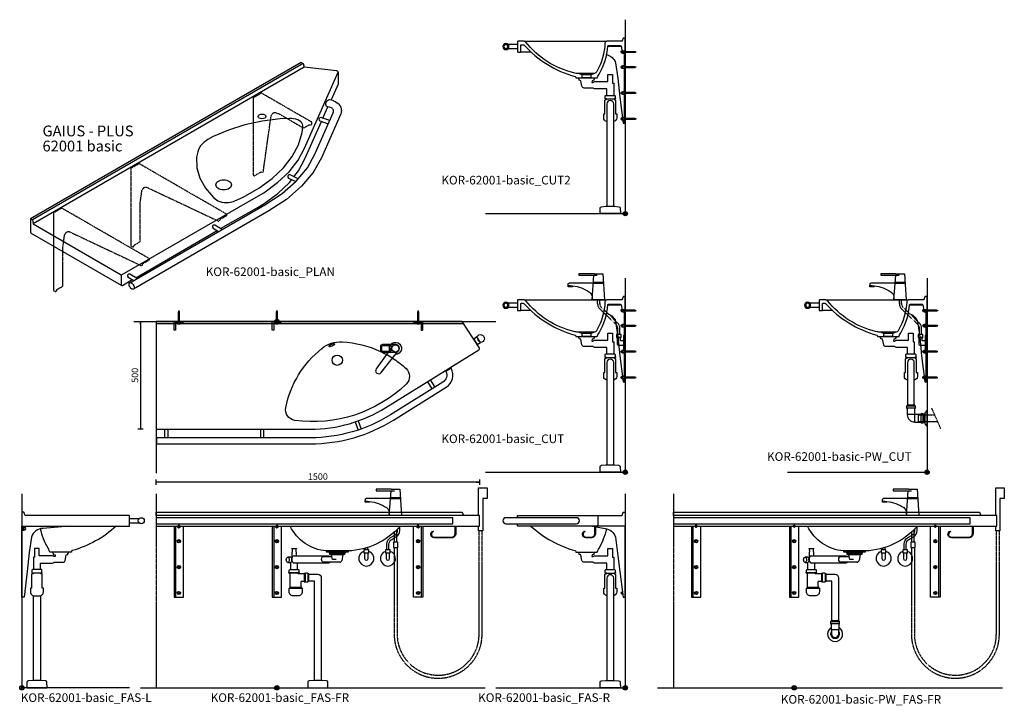
# Model space of a CAD drawing. Units: millimetres. Extents: x 101 to 101628, y -1926 to 70996.
# Drawn here: x 30991 to 35559, y 23313 to 26495 of the extents above; entities that cross this region are included whole.
import ezdxf

# ---------------------------------------------------------------- set-up
doc = ezdxf.new("R2010")
doc.units = ezdxf.units.MM
doc.header["$LTSCALE"] = 3
doc.linetypes.add('DASHED', pattern=[0.75, 0.5, -0.25])
for name, color, linetype in [('KORPINEN-block', 6, 'Continuous'), ('KORPINEN-dimension', 9, 'Continuous'), ('KORPINEN-info', 4, 'Continuous'), ('KORPINEN-mount', 10, 'DASHED'), ('KORPINEN-pluming', 3, 'Continuous'), ('KORPINEN-water', 5, 'Continuous')]:
    doc.layers.add(name, color=color, linetype=linetype)
doc.styles.get("Standard").update_dxf_attribs({"font": 'arial.ttf'})
doc.dimstyles.new('GAIUS-asennus', dxfattribs={"dimscale": 10, "dimtxt": 3.05, "dimasz": 0.05, "dimexe": 0, "dimexo": 0, "dimgap": 1, "dimtad": 1, "dimdec": 0, "dimzin": 0, "dimdsep": 46, "dimtxsty": 'Standard', "dimblk": 'A8MITTA', "dimcen": 2.5, "dimse1": 1, "dimse2": 1, "dimclre": 256, "dimclrt": 7, "dimadec": 0, "dimazin": 0, "dimtp": 6, "dimtm": 6, "dimtfac": 1, "dimtdec": 0, "dimtmove": 2, "dimatfit": 1, "dimldrblk": 'A8MITTA', "dimfxl": 1, "dimtolj": 1, "dimtzin": 0, "dimarcsym": 0})

# ---------------------------------------------------------------- blocks, each defined once
blk = doc.blocks.new('KOR-Original_CUT')
at = {"layer": 'KORPINEN-block', "color": 8}
for p, q in [((470, 0), (86.5, 0)), ((500, -15), (544.2, -15)), ((500, -35), (544.2, -35)), ((438, -50), (487, -50)), ((142.5, -150), (217.5, -150)), ((158, -156), (202, -156)), ((158, -170), (202, -170))]:
    blk.add_line(p, q, dxfattribs=at)
at = {"layer": 'KORPINEN-block', "color": 1}
for p, q in [((158, -170), (158, -156)), ((202, -156), (202, -170))]:
    blk.add_line(p, q, dxfattribs=at)
blk.add_lwpolyline([(202, -156), (217.5, -150, 0.047424), (239, -147, 0.165216), (462, -3.9, -0.234102), (470, 0), (498, 0, -0.414214), (500, -2), (500, -48, -0.414214), (498, -50), (487, -50, -0.414214), (485, -48), (485, -18, 0.414214), (483, -16), (472.8, -16, 0.222087), (471.3, -16.7, -0.140897), (233.1, -163.5, 0.24361), (230, -167), (230, -170), (130, -170), (127.5, -162.5, 0.10892), (121.5, -152.2, -0.110613), (80.7, -23.3, 0.440971), (77.7, -20), (23.3, -20, 0.363354), (19.4, -23.3), (14.9, -48.4, -0.363354), (13, -50), (2, -50, -0.414214), (0, -48), (0, 15), (8.5, 15, -0.32492), (10.4, 13.6), (14.4, 1.4, 0.32492), (16.3, 0), (86.5, 0, -0.455044), (94.4, -9.1, 0.116707), (132, -141, 0.151195), (142.5, -150), (158, -156)], format="xyb", dxfattribs=at)
for radius in [14, 9]:
    blk.add_circle((554, -25), radius, dxfattribs=at)
blk = doc.blocks.new('KOR-tap_FASADE')
at = {"layer": 'KORPINEN-water'}
for p, q in [((90, 114.3), (5, 114.3)), ((20, 121.3), (90, 121.3)), ((90, 121.3), (90, 114.3)), ((22.8, 82.8), (-22.8, 82.8)), ((22.8, 77.8), (-22.8, 77.8)), ((22.8, 77.8), (136.1, 77.8)), ((130, 65), (120, 65)), ((120, 65), (120, 60.9)), ((120, 60.9), (120, 65)), ((120, 60.9), (140, 60.9)), ((130, 65), (142, 65)), ((140, 60.9), (140, 65)), ((141, 73.7), (142, 65)), ((-28.7, 0), (28.7, 0))]:
    blk.add_line(p, q, dxfattribs=at)
for points in [[(20, 121.3), (-20, 121.3), (-28.7, 0)], [(28.7, 0), (20.5, 114.3)]]:
    blk.add_lwpolyline(points, dxfattribs=at)
for centre, radius, start, end in [((138.7, -105.8), 171.8, 96.2535, 124.4636), ((136.1, 72.8), 5, 10.6271, 90), ((120.2, 4.3), 91.7, 170.3688, 182.6584), ((58.3, 11.5), 29.6, 124.1773, 164.1867)]:
    blk.add_arc(centre, radius, start, end, dxfattribs=at)
blk = doc.blocks.new('KOR-mountscrew')
at = {"layer": 'KORPINEN-mount', "ltscale": 0.5}
blk.add_lwpolyline([(3, 0), (3, 49), (0, 55), (-3, 49), (-3, 0), (-6, 0), (-6, -6), (6, -6), (6, 0)], close=True, dxfattribs=at)
blk = doc.blocks.new('KOR-mountscrew-cover')
at = {"layer": 'KORPINEN-block', "color": 8}
blk.add_lwpolyline([(7, -8), (7, 0), (-7, 0), (-7, -8)], close=True, dxfattribs=at)
blk.add_lwpolyline([(-6, -8), (-6, -9, 1), (6, -9), (6, -8)], format="xyb", dxfattribs=at)
blk = doc.blocks.new('KOR-WW1_SI')
at = {"layer": 'KORPINEN-water'}
for points in [[(8, 35), (0, 35), (0, -35), (8, -35)], [(41, -25), (19, -25), (19, -40), (41, -40)]]:
    blk.add_lwpolyline(points, close=True, dxfattribs=at)
blk.add_lwpolyline([(8, -10), (22, -10), (22, -25), (38, -25), (38, 3, 0.414214), (31, 10), (8, 10)], format="xyb", dxfattribs=at)
blk = doc.blocks.new('KOR-62001-basic_CUT')
at = {"layer": 'KORPINEN-block', "color": 8}
blk.add_line((-19.1, 775), (-80.9, 775), dxfattribs=at)
for points in [[(-86.5, 738.2, -0.254093), (-45, 699.7), (-34.1, 628), (-25, 540.1), (-10, 420), (-5, 420)], [(-13, 744), (-14, 744, -0.919595), (-15, 755.9, -0.919595)]]:
    blk.add_lwpolyline(points, format="xyb", dxfattribs=at)
for points in [[(-5, 743), (-13, 743), (-13, 750)], [(-5, 750), (-5, 420), (0, 420), (0, 750)]]:
    blk.add_lwpolyline(points, dxfattribs=at)
at = {"layer": 'KORPINEN-pluming'}
for p, q in [((-86, 549), (-54, 549)), ((-88, 532), (-52, 532))]:
    blk.add_line(p, q, dxfattribs=at)
for points in [[(-88, 529), (-88, 532), (-94, 532), (-94, 535), (-93, 535), (-93, 546, -0.414214), (-90, 549), (-86, 549), (-86, 579), (-142.5, 579, -0.119465), (-149.8, 583), (-191.2, 583, -0.3601), (-201.1, 591.1), (-206, 617), (-214, 619), (-214, 624), (-216, 624), (-216, 629, -0.414214), (-215, 630), (-145, 630, -0.414214), (-144, 629), (-144, 624), (-146, 624), (-146, 619), (-154, 617), (-155, 609), (-149.8, 609, -0.119465), (-142.5, 613), (-81, 613), (-81, 646), (-59, 646), (-59, 606), (-54, 606), (-54, 549), (-50, 549, -0.414214), (-47, 546), (-47, 535), (-46, 535), (-46, 532), (-52, 532), (-52, 529), (-50, 529, -0.414214), (-45, 524), (-45, 463), (-40, 463), (-40, 445, -0.350002), (-54, 427.5, -0.317837)], [(-86, 427.5, -0.350001), (-100, 445), (-100, 463), (-95, 463), (-95, 524, -0.414214), (-90, 529), (-88, 529)], [(-54, 34), (-54, 509, 0.998054), (-86, 509), (-86, 34)]]:
    blk.add_lwpolyline(points, format="xyb", dxfattribs=at)
blk.add_lwpolyline([(-90, 34), (-86, 34), (-54, 34), (-50, 34), (-29.4, 32.4, -0.38292), (-23.8, 26.6), (-23, 0), (-117, 0), (-116.2, 26.6, -0.38292), (-110.6, 32.4)], format="xyb", close=True, dxfattribs=at)
at = {"layer": 'KORPINEN-water', "linetype": 'DASHED'}
for points in [[(-35, 640), (-35, 667.2, 0.203874), (-42.7, 685.2), (-117.8, 757.5, -0.203874), (-128.5, 782.8), (-128.5, 800)], [(-25, 640), (-25, 667.2, 0.203874), (-35.7, 692.5), (-110.8, 764.8, -0.203874), (-118.5, 782.8), (-118.5, 800)]]:
    blk.add_lwpolyline(points, format="xyb", dxfattribs=at)
at = {"layer": 'KORPINEN-block', "extrusion": (0, 0, -1), "zscale": -1}
blk.add_blockref('KOR-Original_CUT', (0, 800), dxfattribs=at)
at = {"layer": 'KORPINEN-block', "xscale": -1, "rotation": 270}
for p in [(-5, 680), (-5, 560), (-5, 440)]:
    blk.add_blockref('KOR-mountscrew-cover', p, dxfattribs=at)
at = {"layer": 'KORPINEN-mount', "xscale": -1, "rotation": 270}
for p in [(-5, 750), (-5, 680), (-5, 560), (-5, 440)]:
    blk.add_blockref('KOR-mountscrew', p, dxfattribs=at)
at = {"layer": 'KORPINEN-water', "extrusion": (0, 0, -1), "zscale": -1}
blk.add_blockref('KOR-tap_FASADE', (125, 800), dxfattribs=at)
at = {"layer": 'KORPINEN-water', "rotation": 180}
blk.add_blockref('KOR-WW1_SI', (0, 600), dxfattribs=at)
blk = doc.blocks.new('KOR-tap_PLAN')
at = {"layer": 'KORPINEN-water'}
blk.add_line((6.7, 17.3), (28.4, 16.7), dxfattribs=at)
for points in [[(-13.9, 10.6), (22.3, 58.4, -0.414214), (36.3, 60.3), (48.3, 51.2, -0.414214), (50.2, 37.2), (13.9, -10.6, -1)], [(33.3, 56.3), (45.3, 47.3, -0.414214), (46.2, 40.2), (23.8, 10.7, -0.414214), (16.8, 9.7), (4.8, 18.8, -0.414214), (3.9, 25.8), (26.3, 55.4, -0.414214)]]:
    blk.add_lwpolyline(points, format="xyb", close=True, dxfattribs=at)
blk.add_lwpolyline([(34.5, 16.6), (130, 14, -1), (130, -14), (0, -17.5)], format="xyb", dxfattribs=at)
for start, end in [(91.4965, 322.8766), (37.1234, 79.3291)]:
    blk.add_arc((0, 0), 28, start, end, dxfattribs=at)
blk = doc.blocks.new('KOR-bide-PLAN')
at = {"layer": 'KORPINEN-water', "color": 0}
blk.add_lwpolyline([(-15, 0), (15, 0), (15, -18), (-15, -18)], close=True, dxfattribs=at)
blk.add_lwpolyline([(-5, -18), (-5, -14), (5, -14), (5, -18)], dxfattribs=at)
blk.add_arc((0, -28), 18, 146.251, 33.749, dxfattribs=at)
blk = doc.blocks.new('KOR-62001_PLAN')
at = {"layer": 'KORPINEN-block'}
for p, q in [((0, -10), (1426.5, -10)), ((1271.4, -271.7), (1292.2, -305)), ((1258.7, -279.6), (1279.5, -313)), ((40, -540), (40, -500)), ((55, -540), (55, -500)), ((485, -540), (485, -500)), ((500, -540), (500, -500)), ((923.8, -466.3), (937.2, -504)), ((937.7, -461.5), (950.4, -499.4))]:
    blk.add_line(p, q, dxfattribs=at)
for points in [[(1065.2, -399.7), (1496.5, -132, 0.414214), (1498.9, -121.7), (1420, 0), (0, 0), (0, -498, 0.414214), (2, -500), (714.5, -500, 0.140913)], [(1104.2, -175.2, -0.036804), (1159, -218.3, -0.433892), (1159.8, -291.3, -0.228768), (643, -459.3, -0.433892), (600.7, -399.7, -0.174487), (768, -125.6, -0.18367), (862.6, -94.9, -0.097323), (1040, -138.9, -0.043734)], [(1368.3, -217.5), (1344.4, -232.3, -0.383829), (1330.4, -281.2), (1086.4, -433.6, -0.140529), (715.5, -540), (1.5, -540), (1.5, -568), (715.5, -568, 0.14053), (1101.2, -457.4), (1345.2, -304.9, 0.396293)]]:
    blk.add_lwpolyline(points, format="xyb", close=True, dxfattribs=at)
at = {"layer": 'KORPINEN-block', "color": 8}
blk.add_circle((1110, -125), 17, dxfattribs=at)
at = {"layer": 'KORPINEN-block'}
blk.add_circle((840, -180), 24, dxfattribs=at)
at = {"layer": 'KORPINEN-block', "extrusion": (0, 0, -1)}
blk.add_ellipse((814.6, -110.1), major_axis=(14.1, 5.1), ratio=0.2, dxfattribs=at)
at = {"layer": 'KORPINEN-water', "xscale": -1}
for name, p, rotation in [('KOR-tap_PLAN', (1110, -125), 53.00000000000413), ('KOR-bide-PLAN', (1481.2, -94.4), 122.9629165705939)]:
    blk.add_blockref(name, p, dxfattribs=dict(at, rotation=rotation))
blk = doc.blocks.new('KOR-62001-basic_PLAN')
at = {"layer": 'KORPINEN-mount'}
for points in [[(-477, -40), (-477, 0), (-433, 0), (-433, -5), (-470, -5), (-470, -40)], [(-22, -40), (-22, 0), (22, 0), (22, -5), (-15, -5), (-15, -40)], [(677, -40), (677, 0), (633, 0), (633, -5), (670, -5), (670, -40)]]:
    blk.add_lwpolyline(points, close=True, dxfattribs=at)
at = {"layer": 'KORPINEN-block'}
blk.add_blockref('KOR-62001_PLAN', (-560, 0), dxfattribs=at)
at = {"layer": 'KORPINEN-mount'}
for p in [(-455, -5), (0, -5), (655, -5)]:
    blk.add_blockref('KOR-mountscrew', p, dxfattribs=at)
blk = doc.blocks.new('KOR-6223_FAS-SI')
at = {"layer": 'KORPINEN-pluming'}
for p, q in [((-40.5, 57.5), (-82.5, 57.5)), ((-40.5, 47.5), (-82.5, 47.5)), ((-43.5, 18.5), (-79.5, 18.5)), ((-43, -18), (-43, 18)), ((-14, -21), (-14, 21)), ((-4, -21), (-4, 21))]:
    blk.add_line(p, q, dxfattribs=at)
blk.add_lwpolyline([(-78, 17, 0.414214), (-44.5, -16.5), (-43, -18), (-16, -18), (-14, -21), (-4, -21), (-2, -18), (0, -18), (0, 18), (-2, 18), (-4, 21), (-14, 21), (-16, 18), (-43, 18), (-44.5, 16.5, -0.414214), (-45, 17), (-43.5, 18.5), (-43.5, 45.5), (-40.5, 47.5), (-40.5, 57.5), (-43.5, 59.5), (-43.5, 61.5), (-79.5, 61.5), (-79.5, 59.5), (-82.5, 57.5), (-82.5, 47.5), (-79.5, 45.5), (-79.5, 18.5)], format="xyb", close=True, dxfattribs=at)
blk = doc.blocks.new('KOR-62001-basic-PW_CUT')
at = {"layer": 'KORPINEN-block', "color": 8}
blk.add_line((-19.1, 775), (-80.9, 775), dxfattribs=at)
for points in [[(-86.5, 738.2, -0.254093), (-45, 699.7), (-34.1, 628), (-25, 540.1), (-10, 420), (-5, 420)], [(-13, 744), (-14, 744, -0.867915), (-15.7, 755.8, -0.867915)]]:
    blk.add_lwpolyline(points, format="xyb", dxfattribs=at)
for points in [[(-5, 743), (-13, 743), (-13, 750)], [(-5, 750), (-5, 420), (0, 420), (0, 750)]]:
    blk.add_lwpolyline(points, dxfattribs=at)
at = {"layer": 'KORPINEN-pluming'}
for p, q in [((-91, 549), (-59, 549)), ((-93, 532), (-57, 532))]:
    blk.add_line(p, q, dxfattribs=at)
at = {"layer": 'KORPINEN-pluming', "linetype": 'DASHED'}
blk.add_line((64.5, 201), (22.2, 296.8), dxfattribs=at)
at = {"layer": 'KORPINEN-pluming'}
for points in [[(-93, 529), (-93, 532), (-99, 532), (-99, 535), (-98, 535), (-98, 546, -0.414214), (-95, 549), (-91, 549), (-91, 579), (-142.5, 579, -0.119465), (-149.8, 583), (-191.2, 583, -0.3601), (-201.1, 591.1), (-206, 617), (-214, 619), (-214, 624), (-216, 624), (-216, 629, -0.414214), (-215, 630), (-145, 630, -0.414214), (-144, 629), (-144, 624), (-146, 624), (-146, 619), (-154, 617), (-155, 609), (-149.8, 609, -0.119465), (-142.5, 613), (-86, 613), (-86, 646), (-64, 646), (-64, 606), (-59, 606), (-59, 549), (-55, 549, -0.414214), (-52, 546), (-52, 535), (-51, 535), (-51, 532), (-57, 532), (-57, 529), (-55, 529, -0.414214), (-50, 524), (-50, 463), (-45, 463), (-45, 445, -0.350002), (-59, 427.5, -0.317837)], [(-91, 427.5, -0.350001), (-105, 445), (-105, 463), (-100, 463), (-100, 524, -0.414214), (-95, 529), (-93, 529)], [(-59, 311.5), (-59, 509, 0.998054), (-91, 509), (-91, 311.5)]]:
    blk.add_lwpolyline(points, format="xyb", dxfattribs=at)
blk.add_lwpolyline([(-10, 275), (-10, 225), (-3, 215), (0, 215), (0, 285), (-3, 285)], close=True, dxfattribs=at)
at = {"layer": 'KORPINEN-pluming', "linetype": 'DASHED'}
blk.add_lwpolyline([(49.9, 234), (-40, 234), (-40, 266), (35.8, 266)], dxfattribs=at)
at = {"layer": 'KORPINEN-water', "linetype": 'DASHED'}
for points in [[(-35, 640), (-35, 667.2, 0.203874), (-42.7, 685.2), (-117.8, 757.5, -0.203874), (-128.5, 782.8), (-128.5, 800)], [(-25, 640), (-25, 667.2, 0.203874), (-35.7, 692.5), (-110.8, 764.8, -0.203874), (-118.5, 782.8), (-118.5, 800)]]:
    blk.add_lwpolyline(points, format="xyb", dxfattribs=at)
at = {"layer": 'KORPINEN-block', "extrusion": (0, 0, -1), "zscale": -1}
blk.add_blockref('KOR-Original_CUT', (0, 800), dxfattribs=at)
at = {"layer": 'KORPINEN-block', "xscale": -1, "rotation": 270}
for p in [(-5, 680), (-5, 560), (-5, 440)]:
    blk.add_blockref('KOR-mountscrew-cover', p, dxfattribs=at)
at = {"layer": 'KORPINEN-mount', "xscale": -1, "rotation": 270}
for p in [(-5, 750), (-5, 680), (-5, 560), (-5, 440)]:
    blk.add_blockref('KOR-mountscrew', p, dxfattribs=at)
at = {"layer": 'KORPINEN-pluming', "extrusion": (0, 0, -1), "xscale": -1, "zscale": -1}
blk.add_blockref('KOR-6223_FAS-SI', (13.5, 250), dxfattribs=at)
at = {"layer": 'KORPINEN-water', "extrusion": (0, 0, -1), "zscale": -1}
blk.add_blockref('KOR-tap_FASADE', (125, 800), dxfattribs=at)
at = {"layer": 'KORPINEN-water', "rotation": 180}
blk.add_blockref('KOR-WW1_SI', (0, 600), dxfattribs=at)
blk = doc.blocks.new('KOR-base-point')
at = {"layer": 'KORPINEN-info', "color": 7}
for radius in [10, 9, 8, 3]:
    blk.add_circle((0, 0), radius, dxfattribs=at)
blk = doc.blocks.new('KOR-62001-basic_ISO')
at = {"layer": 'KORPINEN-block'}
for p, q in [((823.5, 490.5), (-433, -235)), ((832.2, 485.5), (-424.4, -240)), ((836.5, 468), (-420, -257.5)), ((823.5, 490.5), (832.2, 485.4)), ((823.5, 490.5), (832.2, 485.5)), ((832.2, 485.5), (836.5, 468)), ((994.3, 445.3), (994.3, 445.3)), ((838.4, 93.1), (838.5, 93.5)), ((917, 48.6), (918.4, 51.1)), ((840.3, 43.2), (840.4, 43.5)), ((879.1, -18.4), (878.1, -19.7)), ((755.7, -143.7), (754.7, -144.6)), ((-433, -235), (-424.3, -240)), ((-433, -235), (-424.4, -240)), ((-424.4, -240), (-420, -257.5)), ((-11.6, -494.3), (-11.6, -543.3))]:
    blk.add_line(p, q, dxfattribs=at)
for points in [[(-420, -257.5), (-11.6, -494.3, 0.232489), (-8.3, -493.8), (613.4, -134.8), (649.7, -113.7), (713.2, -66.9), (766.7, -16.2), (809.2, 37.7), (838.5, 93.5), (994.3, 445.3), (994.4, 446.2), (994.2, 447.1), (993.8, 448), (993.1, 448.8), (992.2, 449.6), (991, 450.2), (989.7, 450.7), (988.2, 451), (987.4, 451.1), (836.5, 468)], [(994.4, 446.2), (994.4, 392.3, -0.104581), (994, 390.3), (961.5, 317)], [(28.2, -531.3), (655, -169.4), (734.3, -117), (799.7, -60), (851.8, 2.2), (886.9, 64.8), (971.1, 257.3, 0.471966), (959.5, 281.6), (953.6, 283.6), (947.1, 285.3), (941.1, 286.3, -0.517883), (954.4, 318.8), (963.5, 316.5), (971.9, 313.5), (972.9, 313.1), (980.7, 309.4), (987.6, 305.2), (988.7, 304.3), (994.6, 299.5), (995.7, 298.4), (1000.5, 293), (1001.4, 291.7), (1004.9, 285.9), (1005.6, 284.4), (1007.9, 278.3), (1008.3, 276.6), (1009.2, 270.4), (1009.4, 268.6), (1009.3, 266.9), (1008.7, 260.6), (1008.4, 258.9), (1006.4, 252.7), (917, 48.6), (878.1, -19.7), (824.2, -84), (754.7, -144.6), (673, -198.5), (45.2, -560.9)], [(955.2, 220.8), (914.4, 234.5, 0.899025), (909.8, 219.4), (948.8, 206.4)], [(808.4, -49.6), (771.1, -31.3, 0.899025), (764.5, -45.6), (797.6, -61.8)], [(-433, -235), (-433, -300), (-11.6, -543.3, 0.254589), (-6.4, -543.7), (39.5, -517.2)], [(455.8, -284.4), (421.6, -264.6, 0.899025), (414.1, -278.5), (440.1, -293.5)], [(61.8, -511.9), (27.6, -492.1, 0.899025), (20, -506), (46, -521)]]:
    blk.add_lwpolyline(points, format="xyb", dxfattribs=at)
at = {"layer": 'KORPINEN-block', "color": 8, "linetype": 'DASHED'}
for points in [[(860.7, 201.9), (866, 200), (872.1, 203.5), (872.1, 213.5), (638.3, 348.5), (600.2, 326.5), (600.2, -33.5), (604.5, -36), (636.5, -17.5), (640.9, -20), (646.9, -16.5), (683.2, 242.3, -0.149689), (692, 254.7, -0.179799), (710.2, 255.3), (722.1, 251.1), (834, 186.5)], [(478, -219), (478, -214), (71, 21), (32.9, -1), (32.9, -361), (41.6, -366), (47.6, -362.5), (48.4, -357.1), (75.3, -341.5), (75.3, -164.9), (83.9, -103.7, -0.149689), (92.7, -91.3, -0.179799), (110.9, -90.7), (439.9, -246), (444.9, -243.1), (444.9, -238.1)], [(119.2, -425.3), (119.2, -420.3), (-287.9, -185.3), (-326, -207.3), (-326, -567.3), (-317.3, -572.3), (-311.3, -568.8), (-310.5, -563.4), (-283.5, -547.8), (-283.5, -371.3), (-275, -310, -0.149689), (-266.1, -297.6, -0.179799), (-248, -297), (81.1, -452.3), (86.1, -449.4), (86.1, -444.4)]]:
    blk.add_lwpolyline(points, format="xyb", close=True, dxfattribs=at)
at = {"layer": 'KORPINEN-block'}
for points in [[(923.6, 231.4), (947.4, 285.2)], [(789.2, -40.1), (811.2, -12.3), (840.4, 43.5), (917.2, 216.9)], [(449.3, -280.6), (615.3, -184.8), (651.6, -163.7), (715.2, -116.9), (768.6, -66.2), (779.2, -52.8)], [(55.3, -508.1), (433.6, -289.7)]]:
    blk.add_lwpolyline(points, dxfattribs=at)
for points in [[(429.8, -146.9), (437, -151.3), (445.4, -154.9), (454.9, -157.5), (465.1, -159.2), (475.7, -159.7), (486.4, -159.2), (496.9, -157.7), (506.8, -155.1), (514.7, -151.9), (554.5, -134.3), (626.1, -93.5), (688.5, -48), (740.6, 1.4), (781.7, 54), (811.1, 109), (828.2, 165.3), (830.5, 194.6), (830.8, 197.7), (829.4, 203.8), (826.2, 209.7), (821.3, 215), (814.7, 219.8), (806.9, 223.8), (797.8, 226.9), (787.9, 229), (777.5, 230), (768.1, 230), (725.6, 228.3), (641.9, 218), (561.1, 200.7), (485, 176.9), (415.2, 147.2), (401.3, 138.9), (389.9, 133), (371, 119), (356.4, 103.5), (346.5, 86.9), (343.5, 75.5), (337.9, 51), (339.1, 1.9), (352.8, -46.2), (378.4, -92.3), (415.6, -135.5)], [(24.8, -543.3), (24.5, -541.4), (24.3, -539.6), (24.3, -537.9), (24.6, -536.3), (24.9, -534.9), (25.5, -533.7), (26.3, -532.7), (27.2, -531.8), (28.2, -531.3), (29.4, -530.9), (30.6, -530.8), (32, -531), (33.4, -531.4), (34.9, -532), (36.4, -532.9), (37.8, -534), (39.3, -535.2), (40.7, -536.7), (42, -538.3), (43.3, -540), (44.4, -541.9), (45.4, -543.8), (46.3, -545.7), (47, -547.7), (47.5, -549.6), (47.8, -551.5), (48, -553.3), (48, -555), (47.7, -556.5), (47.4, -558), (46.8, -559.2), (46, -560.2), (45.1, -561), (44.1, -561.6), (42.9, -561.9), (41.7, -562), (40.3, -561.9), (38.9, -561.5), (37.4, -560.8), (35.9, -560), (34.5, -558.9), (33, -557.6), (31.6, -556.2), (30.3, -554.6), (29, -552.8), (27.9, -551), (26.9, -549.1), (26, -547.2), (25.3, -545.2)]]:
    blk.add_lwpolyline(points, close=True, dxfattribs=at)
for points in [[(653.8, 247.5, -0.587586), (653.8, 232.5, -0.257765), (627.9, 232.5, -0.587586), (627.9, 247.5, -0.257765)], [(491, -61.5, -0.515234), (491, -93.5, -0.264), (435.6, -93.5, -0.515234), (435.6, -61.5, -0.264)]]:
    blk.add_lwpolyline(points, format="xyb", close=True, dxfattribs=at)
blk = doc.blocks.new('KOR-62001-basic_FAS-L')
at = {"layer": 'KORPINEN-block', "color": 8}
for p, q in [((500, 785), (544.2, 785)), ((500, 765), (544.2, 765))]:
    blk.add_line(p, q, dxfattribs=at)
at = {"layer": 'KORPINEN-block'}
blk.add_lwpolyline([(0, 815), (0, 750), (498, 750, 0.414214), (500, 752), (500, 798, 0.414214), (498, 800), (16.3, 800, -0.32492), (14.4, 801.4), (10.4, 813.6, 0.32492), (8.5, 815)], format="xyb", close=True, dxfattribs=at)
at = {"layer": 'KORPINEN-block', "color": 8}
blk.add_lwpolyline([(220.6, 750), (96.9, 739.9, 0.302862), (45, 699.7), (34.1, 628), (25, 540.1), (10, 420), (0, 420), (0, 750)], format="xyb", dxfattribs=at)
blk.add_lwpolyline([(0, 730), (0, 750), (20, 750), (20, 747), (3, 747), (3, 730)], close=True, dxfattribs=at)
at = {"layer": 'KORPINEN-block'}
blk.add_lwpolyline([(438, 750, -0.11726), (233.1, 636.5, 0.24361), (230, 633), (230, 630), (130, 630), (127.5, 637.5, 0.10892), (121.5, 647.8, -0.078834), (86.5, 738.2, -0.070783)], format="xyb", dxfattribs=at)
blk.add_circle((554, 775), 14, dxfattribs=at)
at = {"layer": 'KORPINEN-pluming'}
for p, q in [((86, 549), (54, 549)), ((88, 532), (52, 532))]:
    blk.add_line(p, q, dxfattribs=at)
for points in [[(40, 445, 0.414214), (58, 427), (82, 427, 0.414214), (100, 445), (100, 463), (95, 463), (95, 524, 0.414214), (90, 529), (88, 529), (88, 532), (94, 532), (94, 535), (93, 535), (93, 546, 0.414214), (90, 549), (86, 549), (86, 579), (142.5, 579, 0.119465), (149.8, 583), (191.2, 583, 0.3601), (201.1, 591.1), (206, 617), (214, 619), (214, 624), (216, 624), (216, 629, 0.414214), (215, 630), (145, 630, 0.414214), (144, 629), (144, 624), (146, 624), (146, 619), (154, 617), (155, 609), (149.8, 609, 0.119465), (142.5, 613), (81, 613), (81, 646), (59, 646), (59, 606), (54, 606), (54, 549), (50, 549, 0.414214), (47, 546), (47, 535), (46, 535), (46, 532), (52, 532), (52, 529), (50, 529, 0.414214), (45, 524), (45, 463), (40, 463)], [(90, 34), (86, 34), (54, 34), (50, 34), (29.4, 32.4, 0.38292), (23.8, 26.6), (23, 0), (117, 0), (116.2, 26.6, 0.38292), (110.6, 32.4)]]:
    blk.add_lwpolyline(points, format="xyb", close=True, dxfattribs=at)
for points in [[(54, 34), (54, 427.5)], [(86, 427.5), (86, 34)]]:
    blk.add_lwpolyline(points, dxfattribs=at)
at = {"layer": 'KORPINEN-block', "rotation": 90}
blk.add_blockref('KOR-mountscrew-cover', (3, 738.5), dxfattribs=at)
blk = doc.blocks.new('KOR-WW1_FR')
at = {"layer": 'KORPINEN-water'}
blk.add_line((-11, -25), (11, -25), dxfattribs=at)
blk.add_lwpolyline([(8, -25), (8, 0, 1), (-8, 0), (-8, -25)], format="xyb", dxfattribs=at)
blk.add_lwpolyline([(-11, -25), (-11, -40), (11, -40), (11, -25)], dxfattribs=at)
blk.add_arc((0, 0), 35, 288.3177, 251.6823, dxfattribs=at)
blk = doc.blocks.new('KOR-62001-basic_FAS-FR')
at = {"layer": 'KORPINEN-block', "color": 8}
blk.add_lwpolyline([(-560, 800), (-560, 815), (860, 815), (866, 800)], dxfattribs=at)
at = {"layer": 'KORPINEN-block'}
for points in [[(-560, 800), (-560, 750), (940, 750), (940, 800), (-560, 800)], [(330, 635), (330, 630), (230, 630), (230, 635)]]:
    blk.add_lwpolyline(points, dxfattribs=at)
blk.add_lwpolyline([(-560, 761), (816, 761), (816, 789), (-560, 789)], close=True, dxfattribs=at)
at = {"layer": 'KORPINEN-block', "color": 8, "flags": 128}
for points in [[(-477, 750), (-477, 420), (-433, 420), (-433, 750)], [(-470, 750), (-470, 420)], [(-22, 750), (-22, 420), (22, 420), (22, 750)], [(-15, 750), (-15, 420)], [(677, 750), (677, 420), (633, 420), (633, 750)], [(670, 750), (670, 420)]]:
    blk.add_lwpolyline(points, dxfattribs=at)
at = {"layer": 'KORPINEN-block'}
blk.add_lwpolyline([(572.4, 750, -0.202719), (330, 635), (230, 635, -0.266161), (62.1, 750, -0.22073)], format="xyb", dxfattribs=at)
at = {"layer": 'KORPINEN-block', "color": 8}
blk.add_lwpolyline([(830, 750), (830, 716, -0.414214), (810, 696), (729.5, 696, -0.866725), (725, 727.4), (725.8, 724.5, 0.866725), (729.5, 699), (810, 699, 0.414214), (827, 716), (827, 750)], format="xyb", dxfattribs=at)
for centre in [(-455, 680), (0, 680), (655, 680), (-455, 560), (0, 560), (655, 560), (-455, 440), (0, 440), (655, 440)]:
    blk.add_circle(centre, 7.5, dxfattribs=at)
for centre in [(-455, 750), (0, 750), (655, 750)]:
    blk.add_arc(centre, 7.5, 180.0001, 359.9999, dxfattribs=at)
at = {"layer": 'KORPINEN-mount', "extrusion": (-1.38384e-16, -3.54102e-15, -1)}
for centre in [(455, 750), (0, 750), (455, 680), (0, 680), (455, 560), (0, 560), (455, 440), (0, 440)]:
    blk.add_circle(centre, 4.5, dxfattribs=at)
at = {"layer": 'KORPINEN-mount', "extrusion": (1.38384e-16, -3.54102e-15, -1)}
for centre in [(-655, 750), (-655, 680), (-655, 560), (-655, 440)]:
    blk.add_circle(centre, 4.5, dxfattribs=at)
at = {"layer": 'KORPINEN-pluming'}
for p, q in [((64, 606), (69, 606)), ((80, 613), (240, 613)), ((212.7, 609), (255.5, 609)), ((240, 613), (247.2, 609)), ((246, 619), (254, 617)), ((306, 617), (254, 617)), ((258, 596), (254, 617)), ((275.5, 596), (258, 596)), ((306, 617), (301.1, 591.1)), ((314, 619), (306, 617)), ((60, 549), (100, 549)), ((64, 549), (64, 582)), ((220, 579), (80, 579)), ((96, 549), (96, 579)), ((291.2, 583), (212.7, 583)), ((56, 532), (56, 535)), ((56, 535), (104, 535)), ((104, 532), (56, 532)), ((57, 535), (57, 546)), ((62, 467), (62, 532)), ((98, 529), (98, 532)), ((127, 529), (98, 529)), ((103, 535), (103, 546)), ((104, 532), (104, 535)), ((132, 529), (129, 529)), ((132, 490), (132, 532)), ((142, 532), (132, 532)), ((145, 529), (142, 532)), ((148, 529), (145, 529)), ((145, 493), (145, 529)), ((148, 493), (148, 529)), ((62, 467), (112, 467)), ((112, 467), (112, 493)), ((127, 493), (112, 493)), ((132, 493), (129, 493)), ((142, 490), (132, 490)), ((145, 493), (142, 490)), ((148, 493), (145, 493))]:
    blk.add_line(p, q, dxfattribs=at)
for points in [[(91, 645), (69, 645), (69, 646), (91, 646)], [(314, 619), (246, 619), (246, 624), (314, 624)], [(127, 491), (129, 491), (129, 531), (127, 531)]]:
    blk.add_lwpolyline(points, close=True, dxfattribs=at)
for points in [[(71, 645), (70, 640), (71, 640), (70, 635), (71, 635), (69, 625), (70, 625), (69, 621), (69, 606)], [(91, 613), (91, 621), (90, 625), (91, 625), (89, 635), (90, 635), (89, 640), (90, 640), (89, 645)], [(60, 465), (58, 465), (58, 463), (116, 463), (116, 465), (114, 465)], [(174, 34), (174, 495), (148, 495)]]:
    blk.add_lwpolyline(points, dxfattribs=at)
for points in [[(50.5, 582), (64, 582, 0.583333), (64, 606), (50.5, 606)], [(247.2, 583, -0.119465), (240, 579), (220, 579, -0.764706), (220, 613)], [(148, 527), (190, 527, -0.414214), (206, 511), (206, 34)]]:
    blk.add_lwpolyline(points, format="xyb", dxfattribs=at)
for points in [[(316, 624), (244, 624), (244, 629, -0.414214), (245, 630), (315, 630, -0.414214), (316, 629)], [(57, 445), (57, 463), (117, 463), (117, 445, -0.414214), (99, 427), (75, 427, -0.414214)], [(149.4, 32.4, 0.38292), (143.8, 26.6), (143, 0), (237, 0), (236.2, 26.6, 0.38292), (230.6, 32.4), (210, 34), (170, 34)]]:
    blk.add_lwpolyline(points, format="xyb", close=True, dxfattribs=at)
for centre, radius, start, end in [((84.6, 596), 17.6, 105.1893, 254.8107), ((60, 546), 3, 90, 180), ((100, 546), 3, 0, 90), ((291.2, 593), 10, 270, 349.2157), ((60, 467), 2, 270, 0), ((114, 467), 2, 180, 270)]:
    blk.add_arc(centre, radius, start, end, dxfattribs=at)
blk.add_ellipse((50.5, 594), major_axis=(0, -12), ratio=0.583333, dxfattribs=at)
at = {"layer": 'KORPINEN-water'}
for points in [[(935, 800), (935, 928), (975, 928), (975, 878), (955, 878), (955, 728), (935, 728), (935, 750)], [(556, 676), (556, 732.8)], [(546, 676), (546, 723.5)], [(410, 648), (410, 640)], [(420, 651), (420, 640)]]:
    blk.add_lwpolyline(points, dxfattribs=at)
for points in [[(510, 640), (510, 666.8, -0.267949), (527.5, 697.2), (547.5, 708.7, 0.267949), (560, 730.4), (560, 736.8)], [(520, 640), (520, 666.8, -0.267949), (532.5, 688.5), (552.5, 700, 0.267949), (570, 730.4), (570, 747.4)]]:
    blk.add_lwpolyline(points, format="xyb", dxfattribs=at)
at = {"layer": 'KORPINEN-water', "linetype": 'DASHED'}
for points in [[(544, 651), (544, 248.5, 1), (952, 248.5), (952, 728)], [(558, 651), (558, 248.5, 1), (938, 248.5), (938, 728)]]:
    blk.add_lwpolyline(points, format="xyb", dxfattribs=at)
at = {"layer": 'KORPINEN-water'}
blk.add_lwpolyline([(561, 676), (541, 676), (541, 651), (561, 651)], close=True, dxfattribs=at)
at = {"layer": 'KORPINEN-water', "extrusion": (0, 0, -1), "zscale": -1}
blk.add_blockref('KOR-tap_FASADE', (-550, 800), dxfattribs=at)
at = {"layer": 'KORPINEN-water', "rotation": 180}
for p in [(415, 600), (515, 600)]:
    blk.add_blockref('KOR-WW1_FR', p, dxfattribs=at)
blk = doc.blocks.new('KOR-62001-basic_FAS-R')
at = {"layer": 'KORPINEN-block'}
blk.add_line((-127, 800), (-127, 750), dxfattribs=at)
blk.add_lwpolyline([(-227, 761, 1), (-227, 789), (-554, 789, 1), (-554, 761)], format="xyb", close=True, dxfattribs=at)
for points in [[(-500, 789), (-500, 798, -0.414214), (-498, 800), (-16.3, 800, 0.32492), (-14.4, 801.4), (-10.4, 813.6, -0.32492), (-8.5, 815), (0, 815), (0, 750), (-498, 750, -0.414214), (-500, 752), (-500, 761)], [(-438, 750, 0.11726), (-233.1, 636.5, -0.24361), (-230, 633), (-230, 630), (-130, 630), (-127.5, 637.5, -0.10892), (-121.5, 647.8, 0.078834), (-86.5, 738.2, 0.070783)]]:
    blk.add_lwpolyline(points, format="xyb", dxfattribs=at)
at = {"layer": 'KORPINEN-block', "color": 8}
for points in [[(-138.5, 750), (-138.5, 716, -0.414214), (-158.5, 696), (-183, 696, -0.866725), (-187.5, 727.4), (-186.7, 724.5, 0.866725), (-183, 699), (-158.5, 699, 0.414214), (-141.5, 716), (-141.5, 750)], [(-152.2, 750), (-93.6, 739.6, -0.269695), (-45, 699.7), (-34.1, 613), (-25, 540.1), (-10, 420), (0, 420), (0, 750)], [(-13, 434), (-14, 434, -1), (-14, 446), (-13.2, 446)]]:
    blk.add_lwpolyline(points, format="xyb", dxfattribs=at)
blk.add_lwpolyline([(-11.6, 433), (-13, 433), (-13, 444)], dxfattribs=at)
blk.add_lwpolyline([(-11.6, 433), (-13, 433), (-13, 444)], dxfattribs=at)
at = {"layer": 'KORPINEN-pluming'}
for p, q in [((-86, 549), (-54, 549)), ((-88, 532), (-52, 532))]:
    blk.add_line(p, q, dxfattribs=at)
for points in [[(-88, 529), (-88, 532), (-94, 532), (-94, 535), (-93, 535), (-93, 546, -0.414214), (-90, 549), (-86, 549), (-86, 579), (-142.5, 579, -0.119465), (-149.8, 583), (-191.2, 583, -0.3601), (-201.1, 591.1), (-206, 617), (-214, 619), (-214, 624), (-216, 624), (-216, 629, -0.414214), (-215, 630), (-145, 630, -0.414214), (-144, 629), (-144, 624), (-146, 624), (-146, 619), (-154, 617), (-155, 609), (-149.8, 609, -0.119465), (-142.5, 613), (-81, 613), (-81, 646), (-59, 646), (-59, 606), (-54, 606), (-54, 549), (-50, 549, -0.414214), (-47, 546), (-47, 535), (-46, 535), (-46, 532), (-52, 532), (-52, 529), (-50, 529, -0.414214), (-45, 524), (-45, 463), (-40, 463), (-40, 445, -0.350002), (-54, 427.5, -0.317837)], [(-86, 427.5, -0.350001), (-100, 445), (-100, 463), (-95, 463), (-95, 524, -0.414214), (-90, 529), (-88, 529)], [(-54, 34), (-54, 509, 0.998054), (-86, 509), (-86, 34)]]:
    blk.add_lwpolyline(points, format="xyb", dxfattribs=at)
blk.add_lwpolyline([(-90, 34), (-86, 34), (-54, 34), (-50, 34), (-29.4, 32.4, -0.38292), (-23.8, 26.6), (-23, 0), (-117, 0), (-116.2, 26.6, -0.38292), (-110.6, 32.4)], format="xyb", close=True, dxfattribs=at)
blk = doc.blocks.new('KOR-6223_FAS-FR')
at = {"layer": 'KORPINEN-pluming'}
for p, q in [((-21, 57.5), (21, 57.5)), ((21, 47.5), (-21, 47.5)), ((18, 18.5), (-18, 18.5))]:
    blk.add_line(p, q, dxfattribs=at)
blk.add_lwpolyline([(-18, 18.5), (-16.5, 17), (-16.5, 0, 1), (16.5, 0), (16.5, 17), (18, 18.5), (18, 45.5), (21, 47.5), (21, 57.5), (18, 59.5), (18, 61.5), (-18, 61.5), (-18, 59.5), (-21, 57.5), (-21, 47.5), (-18, 45.5)], format="xyb", close=True, dxfattribs=at)
for radius, start, end in [(35, 120.9497, 59.0503), (21, 141.7868, 38.2132)]:
    blk.add_arc((0, 0), radius, start, end, dxfattribs=at)
blk = doc.blocks.new('KOR-62001-basic-PW_FAS-FR')
at = {"layer": 'KORPINEN-block', "color": 8}
blk.add_lwpolyline([(-560, 800), (-560, 815), (860, 815), (866, 800)], dxfattribs=at)
at = {"layer": 'KORPINEN-block'}
for points in [[(-560, 800), (-560, 750), (940, 750), (940, 800), (-560, 800)], [(330, 635), (330, 630), (230, 630), (230, 635)]]:
    blk.add_lwpolyline(points, dxfattribs=at)
blk.add_lwpolyline([(-560, 761), (816, 761), (816, 789), (-560, 789)], close=True, dxfattribs=at)
at = {"layer": 'KORPINEN-block', "color": 8, "flags": 128}
for points in [[(-477, 750), (-477, 420), (-433, 420), (-433, 750)], [(-470, 750), (-470, 420)], [(-22, 750), (-22, 420), (22, 420), (22, 750)], [(-15, 750), (-15, 420)], [(677, 750), (677, 420), (633, 420), (633, 750)], [(670, 750), (670, 420)]]:
    blk.add_lwpolyline(points, dxfattribs=at)
at = {"layer": 'KORPINEN-block'}
blk.add_lwpolyline([(572.4, 750, -0.202719), (330, 635), (230, 635, -0.266161), (62.1, 750, -0.22073)], format="xyb", dxfattribs=at)
at = {"layer": 'KORPINEN-block', "color": 8}
blk.add_lwpolyline([(830, 750), (830, 716, -0.414214), (810, 696), (729.5, 696, -0.866725), (725, 727.4), (725.8, 724.5, 0.866725), (729.5, 699), (810, 699, 0.414214), (827, 716), (827, 750)], format="xyb", dxfattribs=at)
for centre in [(-455, 680), (0, 680), (655, 680), (-455, 560), (0, 560), (655, 560), (-455, 440), (0, 440), (655, 440)]:
    blk.add_circle(centre, 7.5, dxfattribs=at)
at = {"layer": 'KORPINEN-mount', "extrusion": (-1.38384e-16, -3.54102e-15, -1)}
for centre in [(455, 750), (0, 750), (455, 680), (0, 680), (455, 560), (0, 560), (455, 440), (0, 440)]:
    blk.add_circle(centre, 4.5, dxfattribs=at)
at = {"layer": 'KORPINEN-mount', "extrusion": (1.38384e-16, -3.54102e-15, -1)}
for centre in [(-655, 750), (-655, 680), (-655, 560), (-655, 440)]:
    blk.add_circle(centre, 4.5, dxfattribs=at)
at = {"layer": 'KORPINEN-pluming'}
for p, q in [((64, 606), (69, 606)), ((80, 613), (240, 613)), ((212.7, 609), (255.5, 609)), ((240, 613), (247.2, 609)), ((246, 619), (254, 617)), ((306, 617), (254, 617)), ((258, 596), (254, 617)), ((275.5, 596), (258, 596)), ((306, 617), (301.1, 591.1)), ((314, 619), (306, 617)), ((60, 549), (100, 549)), ((64, 549), (64, 582)), ((220, 579), (80, 579)), ((96, 549), (96, 579)), ((291.2, 583), (212.7, 583)), ((56, 532), (56, 535)), ((56, 535), (104, 535)), ((104, 532), (56, 532)), ((57, 535), (57, 546)), ((62, 467), (62, 532)), ((98, 529), (98, 532)), ((127, 529), (98, 529)), ((103, 535), (103, 546)), ((104, 532), (104, 535)), ((132, 529), (129, 529)), ((132, 490), (132, 532)), ((142, 532), (132, 532)), ((145, 529), (142, 532)), ((148, 529), (145, 529)), ((145, 493), (145, 529)), ((148, 493), (148, 529)), ((62, 467), (112, 467)), ((112, 467), (112, 493)), ((127, 493), (112, 493)), ((132, 493), (129, 493)), ((142, 490), (132, 490)), ((145, 493), (142, 490)), ((148, 493), (145, 493))]:
    blk.add_line(p, q, dxfattribs=at)
for points in [[(91, 645), (69, 645), (69, 646), (91, 646)], [(314, 619), (246, 619), (246, 624), (314, 624)], [(127, 491), (129, 491), (129, 531), (127, 531)]]:
    blk.add_lwpolyline(points, close=True, dxfattribs=at)
for points in [[(71, 645), (70, 640), (71, 640), (70, 635), (71, 635), (69, 625), (70, 625), (69, 621), (69, 606)], [(91, 613), (91, 621), (90, 625), (91, 625), (89, 635), (90, 635), (89, 640), (90, 640), (89, 645)], [(60, 465), (58, 465), (58, 463), (116, 463), (116, 465), (114, 465)], [(174, 311.5), (174, 495), (148, 495)]]:
    blk.add_lwpolyline(points, dxfattribs=at)
for points in [[(50.5, 582), (64, 582, 0.583333), (64, 606), (50.5, 606)], [(247.2, 583, -0.119465), (240, 579), (220, 579, -0.764706), (220, 613)], [(148, 527), (190, 527, -0.414214), (206, 511), (206, 311.5)]]:
    blk.add_lwpolyline(points, format="xyb", dxfattribs=at)
for points in [[(316, 624), (244, 624), (244, 629, -0.414214), (245, 630), (315, 630, -0.414214), (316, 629)], [(57, 445), (57, 463), (117, 463), (117, 445, -0.414214), (99, 427), (75, 427, -0.414214)]]:
    blk.add_lwpolyline(points, format="xyb", close=True, dxfattribs=at)
for centre, radius, start, end in [((84.6, 596), 17.6, 105.1893, 254.8107), ((60, 546), 3, 90, 180), ((100, 546), 3, 0, 90), ((291.2, 593), 10, 270, 349.2157), ((60, 467), 2, 270, 0), ((114, 467), 2, 180, 270)]:
    blk.add_arc(centre, radius, start, end, dxfattribs=at)
blk.add_ellipse((50.5, 594), major_axis=(0, -12), ratio=0.583333, dxfattribs=at)
at = {"layer": 'KORPINEN-water'}
for points in [[(935, 800), (935, 928), (975, 928), (975, 878), (955, 878), (955, 728), (935, 728), (935, 750)], [(556, 676), (556, 732.8)], [(546, 676), (546, 723.5)], [(410, 648), (410, 640)], [(420, 651), (420, 640)]]:
    blk.add_lwpolyline(points, dxfattribs=at)
for points in [[(510, 640), (510, 666.8, -0.267949), (527.5, 697.2), (547.5, 708.7, 0.267949), (560, 730.4), (560, 736.8)], [(520, 640), (520, 666.8, -0.267949), (532.5, 688.5), (552.5, 700, 0.267949), (570, 730.4), (570, 747.4)]]:
    blk.add_lwpolyline(points, format="xyb", dxfattribs=at)
at = {"layer": 'KORPINEN-water', "linetype": 'DASHED'}
for points in [[(544, 651), (544, 248.5, 1), (952, 248.5), (952, 728)], [(558, 651), (558, 248.5, 1), (938, 248.5), (938, 728)]]:
    blk.add_lwpolyline(points, format="xyb", dxfattribs=at)
at = {"layer": 'KORPINEN-water'}
blk.add_lwpolyline([(561, 676), (541, 676), (541, 651), (561, 651)], close=True, dxfattribs=at)
at = {"layer": 'KORPINEN-pluming'}
blk.add_blockref('KOR-6223_FAS-FR', (190, 250), dxfattribs=at)
at = {"layer": 'KORPINEN-water', "extrusion": (0, 0, -1), "zscale": -1}
blk.add_blockref('KOR-tap_FASADE', (-550, 800), dxfattribs=at)
at = {"layer": 'KORPINEN-water', "rotation": 180}
for p in [(415, 600), (515, 600)]:
    blk.add_blockref('KOR-WW1_FR', p, dxfattribs=at)
blk = doc.blocks.new('A8MITTA')
for p, q in [((-30, 0), (0, 0)), ((0, 25), (0, -25))]:
    blk.add_line(p, q)
blk = doc.blocks.new('*D1860')
at = {"layer": 'DEFPOINTS', "color": 0, "lineweight": 9, "transparency": 16777216}
for p in [(31624.4, 25094.6), (31551.4, 24594.6), (31626.4, 24594.6)]:
    blk.add_point(p, dxfattribs=at)
at = {"layer": 'KORPINEN-dimension', "color": 0, "lineweight": -2, "transparency": 16777216}
blk.add_line((31551.4, 25094.1), (31551.4, 24595.1), dxfattribs=at)
at = {"layer": 'KORPINEN-dimension', "color": 0, "lineweight": -2, "transparency": 16777216, "xscale": 0.5, "yscale": 0.5, "zscale": 0.5}
for p, rotation in [((31551.4, 25094.6), 90), ((31551.4, 24594.6), 270)]:
    blk.add_blockref('A8MITTA', p, dxfattribs=dict(at, rotation=rotation))
at = {"layer": 'KORPINEN-dimension', "color": 7, "transparency": 16777216, "insert": (31525.4, 24844.6), "char_height": 30.5, "attachment_point": 5, "rotation": 90}
blk.add_mtext('\\A1;500', dxfattribs=at)
blk = doc.blocks.new('*D1864')
at = {"layer": 'DEFPOINTS', "color": 0, "lineweight": 9, "transparency": 16777216}
for p in [(31624.4, 24349.1), (31624.4, 24145.1), (33124.4, 24144.6)]:
    blk.add_point(p, dxfattribs=at)
at = {"layer": 'KORPINEN-dimension', "color": 0, "lineweight": -2, "transparency": 16777216}
blk.add_line((33123.9, 24349.1), (31624.9, 24349.1), dxfattribs=at)
at = {"layer": 'KORPINEN-dimension', "color": 0, "lineweight": -2, "transparency": 16777216, "xscale": 0.5, "yscale": 0.5, "zscale": 0.5, "rotation": 180}
blk.add_blockref('A8MITTA', (31624.4, 24349.1), dxfattribs=at)
at = {"layer": 'KORPINEN-dimension', "color": 0, "lineweight": -2, "transparency": 16777216, "xscale": 0.5, "yscale": 0.5, "zscale": 0.5}
blk.add_blockref('A8MITTA', (33124.4, 24349.1), dxfattribs=at)
at = {"layer": 'KORPINEN-dimension', "color": 7, "transparency": 16777216, "insert": (32374.4, 24374.6), "char_height": 30.5, "attachment_point": 5}
blk.add_mtext('\\A1;1500', dxfattribs=at)
blk = doc.blocks.new('KOR-62001-basic_CUT2')
at = {"layer": 'KORPINEN-block', "color": 8}
blk.add_line((-19.1, 775), (-80.9, 775), dxfattribs=at)
for points in [[(-86.5, 738.2, -0.254093), (-45, 699.7), (-34.1, 628), (-25, 540.1), (-10, 420), (-5, 420)], [(-13, 744), (-14, 744, -0.919595), (-15, 755.9, -0.919595)]]:
    blk.add_lwpolyline(points, format="xyb", dxfattribs=at)
for points in [[(-5, 743), (-13, 743), (-13, 750)], [(-5, 750), (-5, 420), (0, 420), (0, 750)]]:
    blk.add_lwpolyline(points, dxfattribs=at)
at = {"layer": 'KORPINEN-pluming'}
for p, q in [((-86, 549), (-54, 549)), ((-88, 532), (-52, 532))]:
    blk.add_line(p, q, dxfattribs=at)
for points in [[(-88, 529), (-88, 532), (-94, 532), (-94, 535), (-93, 535), (-93, 546, -0.414214), (-90, 549), (-86, 549), (-86, 579), (-142.5, 579, -0.119465), (-149.8, 583), (-191.2, 583, -0.3601), (-201.1, 591.1), (-206, 617), (-214, 619), (-214, 624), (-216, 624), (-216, 629, -0.414214), (-215, 630), (-145, 630, -0.414214), (-144, 629), (-144, 624), (-146, 624), (-146, 619), (-154, 617), (-155, 609), (-149.8, 609, -0.119465), (-142.5, 613), (-81, 613), (-81, 646), (-59, 646), (-59, 606), (-54, 606), (-54, 549), (-50, 549, -0.414214), (-47, 546), (-47, 535), (-46, 535), (-46, 532), (-52, 532), (-52, 529), (-50, 529, -0.414214), (-45, 524), (-45, 463), (-40, 463), (-40, 445, -0.350002), (-54, 427.5, -0.317837)], [(-86, 427.5, -0.350001), (-100, 445), (-100, 463), (-95, 463), (-95, 524, -0.414214), (-90, 529), (-88, 529)], [(-54, 34), (-54, 509, 0.998054), (-86, 509), (-86, 34)]]:
    blk.add_lwpolyline(points, format="xyb", dxfattribs=at)
blk.add_lwpolyline([(-90, 34), (-86, 34), (-54, 34), (-50, 34), (-29.4, 32.4, -0.38292), (-23.8, 26.6), (-23, 0), (-117, 0), (-116.2, 26.6, -0.38292), (-110.6, 32.4)], format="xyb", close=True, dxfattribs=at)
at = {"layer": 'KORPINEN-block', "extrusion": (0, 0, -1), "zscale": -1}
blk.add_blockref('KOR-Original_CUT', (0, 800), dxfattribs=at)
at = {"layer": 'KORPINEN-block', "xscale": -1, "rotation": 270}
for p in [(-5, 680), (-5, 560), (-5, 440)]:
    blk.add_blockref('KOR-mountscrew-cover', p, dxfattribs=at)
at = {"layer": 'KORPINEN-mount', "xscale": -1, "rotation": 270}
for p in [(-5, 750), (-5, 680), (-5, 560), (-5, 440)]:
    blk.add_blockref('KOR-mountscrew', p, dxfattribs=at)

msp = doc.modelspace()

# ---------------------------------------------------------------- linework, layer by layer
at = {"layer": 'KORPINEN-info'}
for p, q in [((33800.9, 26494.6), (33800.9, 25594.6)), ((33152.9, 25594.6), (33800.9, 25594.6)), ((33800.9, 25294.6), (33800.9, 24394.6)), ((35200.9, 25294.6), (35200.9, 24394.6)), ((31520.9, 25094.6), (33200.9, 25094.6)), ((32050.9, 25094.6), (33200.9, 25094.6)), ((33152.9, 24394.6), (33800.9, 24394.6)), ((34552.9, 24394.6), (35200.9, 24394.6)), ((31000.9, 24294.6), (31000.9, 23394.6)), ((33800.9, 24294.6), (33800.9, 23394.6)), ((33800.9, 24294.6), (33800.9, 23394.6)), ((31500.9, 23394.6), (31000.9, 23394.6)), ((31550.9, 23394.6), (33150.9, 23394.6)), ((33200.9, 23394.6), (33800.9, 23394.6)), ((33950.9, 23394.6), (35550.9, 23394.6))]:
    msp.add_line(p, q, dxfattribs=at)
at = {"layer": 'KORPINEN-info', "color": 9, "linetype": 'DASHED'}
for p, q in [((31624.4, 25094.6), (31624.4, 24390.6)), ((31624.4, 24294.6), (31624.4, 23394.6)), ((34024.4, 24294.6), (34024.4, 23394.6))]:
    msp.add_line(p, q, dxfattribs=at)

# ---------------------------------------------------------------- block references
at = {"layer": 'KORPINEN-block'}
for name, p in [('KOR-62001-basic_CUT2', (33800.9, 25594.6)), ('KOR-62001-basic_ISO', (31474, 25805.6)), ('KOR-62001-basic_CUT', (33800.9, 24394.6)), ('KOR-62001-basic-PW_CUT', (35200.9, 24394.6)), ('KOR-62001-basic_PLAN', (32184.4, 25094.6)), ('KOR-62001-basic_FAS-FR', (32184.4, 23394.6)), ('KOR-62001-basic-PW_FAS-FR', (34584.4, 23394.6)), ('KOR-62001-basic_FAS-L', (31000.9, 23394.6)), ('KOR-62001-basic_FAS-R', (33800.9, 23394.6))]:
    msp.add_blockref(name, p, dxfattribs=at)
at = {"layer": 'KORPINEN-info'}
for p in [(33800.9, 25594.6), (32184.4, 25094.6), (32184.4, 25094.6), (33800.9, 24394.6), (35200.9, 24394.6), (31000.9, 23394.6), (32184.4, 23394.6), (32184.4, 23394.6), (33800.9, 23394.6), (34584.4, 23394.6)]:
    msp.add_blockref('KOR-base-point', p, dxfattribs=at)

# ---------------------------------------------------------------- texts
for s, p in [('KOR-62001-basic_CUT2', (32947.4, 25730.1)), ('KOR-62001-basic_PLAN', (31853.9, 25305.1)), ('KOR-62001-basic_CUT', (32947.4, 24530.1)), ('KOR-62001-basic-PW_CUT', (34458.4, 24447.6)), ('KOR-62001-basic_FAS-L', (30995.9, 23329.1)), ('KOR-62001-basic_FAS-FR', (31876.9, 23329.1)), ('KOR-62001-basic_FAS-R', (33117.9, 23329.1)), ('KOR-62001-basic-PW_FAS-FR', (34522.4, 23321.1))]:
    msp.add_text(s, height=40, dxfattribs=at).set_placement(p)
at = {"layer": 'KORPINEN-info', "insert": (31096.7, 26003.3), "char_height": 50, "width": 972.234, "attachment_point": 1, "line_spacing_factor": 0.84}
msp.add_mtext('GAIUS - PLUS\\P62001 basic', dxfattribs=at)

# ---------------------------------------------------------------- dimensions: what is measured, and where the dimension line sits
at = {"layer": 'KORPINEN-dimension'}
dim = msp.add_linear_dim(base=(31551.4, 24594.6), p1=(31624.4, 25094.6), p2=(31626.4, 24594.6), angle=90, dimstyle='GAIUS-asennus', override={"dimscale": 10}, dxfattribs=at)
dim.commit()
dim.dimension.update_dxf_attribs({"geometry": '*D1860', "text_midpoint": (31525.4, 24844.6), "dimtype": 160})
dim = msp.add_linear_dim(base=(31624.4, 24349.1), p1=(33124.4, 24144.6), p2=(31624.4, 24145.1), dimstyle='GAIUS-asennus', override={"dimscale": 10}, dxfattribs=at)
dim.commit()
dim.dimension.update_dxf_attribs({"geometry": '*D1864', "text_midpoint": (32374.4, 24374.6)})

doc.saveas('drawing.dxf')
